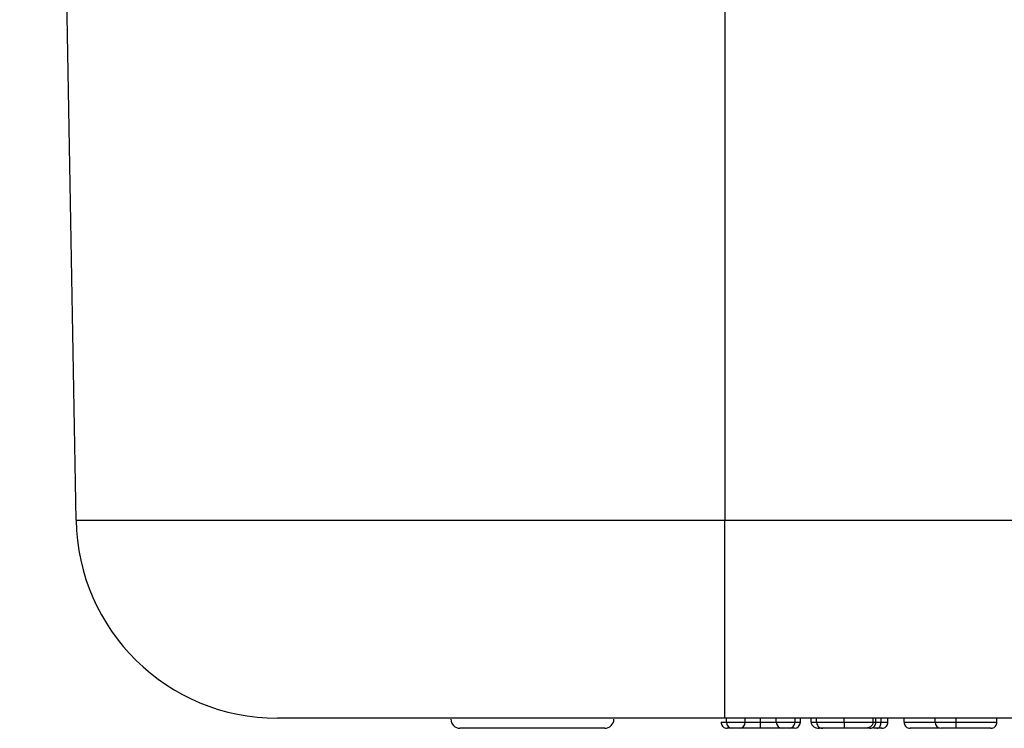
# Model space of a CAD drawing. Units: inches. Extents: x 0.5 to 8, y 0.3 to 10.7.
# Drawn here: x 2 to 2.2, y 2.3 to 2.5 of the extents above; entities that cross this region are included whole.
import ezdxf

# ---------------------------------------------------------------- set-up
doc = ezdxf.new("R2010")
doc.units = ezdxf.units.IN
doc.header["$MEASUREMENT"] = 0

msp = doc.modelspace()

# ---------------------------------------------------------------- linework, layer by layer
at = {"color": 7, "linetype": 'Continuous', "lineweight": 25}
for p, q in [((2.00192, 2.36829), (1.9926, 2.90221)), ((2.10927, 2.90221), (2.10927, 2.36829)), ((2.10927, 2.36829), (2.37538, 2.36829)), ((2.10927, 2.33554), (2.10927, 2.36829)), ((2.10951, 2.33554), (2.10927, 2.33554)), ((2.11263, 2.33554), (2.10951, 2.33554)), ((2.10951, 2.33487), (2.10951, 2.33554)), ((2.10951, 2.33487), (2.11263, 2.33487)), ((2.11775, 2.33554), (2.11263, 2.33554)), ((2.11263, 2.33487), (2.11263, 2.33554)), ((2.11513, 2.33487), (2.11513, 2.33554)), ((2.12086, 2.33554), (2.11775, 2.33554)), ((2.11775, 2.33487), (2.11775, 2.33554)), ((2.11775, 2.33487), (2.12086, 2.33487)), ((2.12633, 2.33554), (2.12086, 2.33554)), ((2.12086, 2.33487), (2.12086, 2.33554)), ((2.12175, 2.33487), (2.12175, 2.33554)), ((2.12353, 2.33487), (2.12353, 2.33554)), ((2.12442, 2.33487), (2.12442, 2.33554)), ((2.12898, 2.33487), (2.12898, 2.33555)), ((2.14401, 2.33554), (2.13169, 2.33554)), ((2.13377, 2.33487), (2.13377, 2.33554)), ((2.13422, 2.33487), (2.13422, 2.33554)), ((2.13509, 2.33487), (2.13509, 2.33554)), ((2.13622, 2.33487), (2.13622, 2.33554)), ((2.13889, 2.33487), (2.13889, 2.33554)), ((2.14749, 2.33554), (2.14401, 2.33554)), ((2.14401, 2.33487), (2.14401, 2.33554)), ((2.14401, 2.33487), (2.14749, 2.33487)), ((2.15109, 2.33554), (2.14749, 2.33554)), ((2.14749, 2.33487), (2.14749, 2.33554)), ((2.14749, 2.33387), (2.14749, 2.33487)), ((2.17317, 2.33554), (2.15109, 2.33554)), ((2.15425, 2.33487), (2.15425, 2.33554)), ((2.08939, 2.33387), (2.06543, 2.33387)), ((2.11163, 2.33387), (2.11051, 2.33387)), ((2.11986, 2.33387), (2.11875, 2.33387)), ((2.12075, 2.33387), (2.11986, 2.33387)), ((2.12543, 2.33387), (2.12488, 2.33387)), ((2.14749, 2.33387), (2.14501, 2.33387))]:
    msp.add_line(p, q, dxfattribs=at)
at = {"color": 8, "linetype": 'Continuous', "lineweight": 25}
for p, q in [((2.12086, 2.33487), (2.12175, 2.33487)), ((2.12353, 2.33487), (2.12442, 2.33487))]:
    msp.add_line(p, q, dxfattribs=at)
at = {"color": 7, "linetype": 'Continuous', "lineweight": 25}
for centre, radius, start, end in [((2.03525, 2.36887), 0.03333, 181, 270), ((2.06543, 2.33537), 0.0015, 180, 270), ((2.08939, 2.33537), 0.0015, 270, 0), ((2.11051, 2.33487), 0.001, 180, 270), ((2.11163, 2.33487), 0.001, 270, 360), ((2.11875, 2.33487), 0.001, 180, 270), ((2.11986, 2.33487), 0.001, 270, 360), ((2.12075, 2.33487), 0.001, 270, 0), ((2.14501, 2.33487), 0.001, 180, 270)]:
    msp.add_arc(centre, radius, start, end, dxfattribs=at)
for points, knots in [([(2.00192, 2.36829), (2.00222, 2.36829), (2.00283, 2.36829), (2.0075, 2.36829), (2.0149, 2.36829), (2.02499, 2.36829), (2.0375, 2.36829), (2.05202, 2.36829), (2.06818, 2.36829), (2.08731, 2.36829), (2.10131, 2.36829), (2.10927, 2.36829)], [0, 0, 0, 0, 0.107215, 0.214435, 0.321729, 0.429032, 0.536468, 0.643911, 0.751228, 0.858546, 1, 1, 1, 1]), ([(2.10927, 2.33554), (2.10654, 2.33554), (2.10105, 2.33554), (2.09159, 2.33554), (2.08098, 2.33554), (2.0699, 2.33554), (2.05982, 2.33554), (2.05124, 2.33554), (2.04423, 2.33554), (2.03915, 2.33554), (2.03588, 2.33554), (2.03546, 2.33554), (2.03525, 2.33554)], [0, 0, 0, 0, 0.070404, 0.141686, 0.247392, 0.356178, 0.462021, 0.570937, 0.67669, 0.785485, 0.891228, 1, 1, 1, 1]), ([(2.10862, 2.33487), (2.10863, 2.33476), (2.10866, 2.33453), (2.10883, 2.33424), (2.10908, 2.33401), (2.10933, 2.33391), (2.10951, 2.33388), (2.10959, 2.33387), (2.10962, 2.33387)], [0, 0, 0, 0, 0.2145741, 0.4291473, 0.643747, 0.8584023, 0.9322298, 1, 1, 1, 1]), ([(2.11263, 2.33487), (2.11263, 2.33487), (2.11263, 2.33487), (2.11296, 2.33487), (2.11344, 2.33487), (2.11407, 2.33487), (2.11466, 2.33487), (2.11503, 2.33487), (2.11513, 2.33487)], [0, 0, 0, 0, 0.3425914, 0.4879861, 0.6308306, 0.774894, 0.9367431, 1, 1, 1, 1]), ([(2.11513, 2.33387), (2.11513, 2.33387), (2.11513, 2.33388), (2.11513, 2.33391), (2.11513, 2.33401), (2.11513, 2.33424), (2.11513, 2.33453), (2.11513, 2.33476), (2.11513, 2.33487)], [0, 0, 0, 0, 0.064179, 0.141643, 0.3563, 0.570889, 0.785444, 1, 1, 1, 1]), ([(2.11513, 2.33487), (2.11525, 2.33487), (2.11565, 2.33487), (2.11629, 2.33487), (2.11695, 2.33487), (2.11744, 2.33487), (2.11776, 2.33487), (2.11775, 2.33487), (2.11775, 2.33487)], [0, 0, 0, 0, 0.066631, 0.226496, 0.365241, 0.501248, 0.63991, 1, 1, 1, 1]), ([(2.12353, 2.33487), (2.12354, 2.33478), (2.12356, 2.3346), (2.12372, 2.33433), (2.124, 2.33408), (2.1244, 2.33391), (2.12472, 2.33387), (2.12488, 2.33387), (2.12488, 2.33387)], [0, 0, 0, 0, 0.143359, 0.286105, 0.482653, 0.748086, 0.987866, 1, 1, 1, 1]), ([(2.12442, 2.33487), (2.12443, 2.33487), (2.12445, 2.33487), (2.12477, 2.33487), (2.12559, 2.33487), (2.12663, 2.33487), (2.12776, 2.33487), (2.12862, 2.33487), (2.12898, 2.33487)], [0, 0, 0, 0, 0.06222, 0.280937, 0.491228, 0.634407, 0.846007, 1, 1, 1, 1]), ([(2.12442, 2.33487), (2.12444, 2.33476), (2.12446, 2.33453), (2.12463, 2.33424), (2.12488, 2.33401), (2.12514, 2.3339), (2.12532, 2.33387), (2.1254, 2.33387), (2.12543, 2.33387)], [0, 0, 0, 0, 0.2144909, 0.4289797, 0.6435256, 0.8581913, 0.9443219, 1, 1, 1, 1]), ([(2.12898, 2.33555), (2.12841, 2.33555), (2.12746, 2.33554), (2.12665, 2.33554), (2.12633, 2.33554)], [0, 0, 0, 0, 0.598951, 1, 1, 1, 1]), ([(2.13169, 2.33554), (2.1312, 2.33554), (2.13035, 2.33554), (2.12939, 2.33555), (2.12898, 2.33555)], [0, 0, 0, 0, 0.5729237, 1, 1, 1, 1]), ([(2.12898, 2.33487), (2.12933, 2.33487), (2.13025, 2.33487), (2.13195, 2.33487), (2.133, 2.33487), (2.13364, 2.33487), (2.13372, 2.33487), (2.13377, 2.33487)], [0, 0, 0, 0, 0.180757, 0.485793, 0.936927, 0.953474, 1, 1, 1, 1]), ([(2.12898, 2.33487), (2.12898, 2.33476), (2.12898, 2.33453), (2.12898, 2.33424), (2.12898, 2.33401), (2.12898, 2.3339), (2.12898, 2.33387), (2.12898, 2.33387), (2.12898, 2.33387)], [0, 0, 0, 0, 0.214516, 0.42903, 0.643593, 0.858255, 0.941711, 1, 1, 1, 1]), ([(2.13377, 2.33487), (2.13376, 2.33478), (2.13374, 2.3346), (2.13358, 2.33434), (2.13329, 2.33408), (2.13287, 2.33391), (2.13254, 2.33387), (2.13238, 2.33387), (2.13237, 2.33387)], [0, 0, 0, 0, 0.142133, 0.283644, 0.479558, 0.746129, 0.987914, 1, 1, 1, 1]), ([(2.13322, 2.33387), (2.13326, 2.33387), (2.13333, 2.33388), (2.13351, 2.33391), (2.13376, 2.33401), (2.13401, 2.33424), (2.13419, 2.33453), (2.13421, 2.33476), (2.13422, 2.33487)], [0, 0, 0, 0, 0.0715603, 0.1415609, 0.3562145, 0.5708236, 0.7854114, 1, 1, 1, 1]), ([(2.13439, 2.33387), (2.13441, 2.33387), (2.13446, 2.33387), (2.13459, 2.3339), (2.13477, 2.33401), (2.13495, 2.33424), (2.13507, 2.33453), (2.13508, 2.33476), (2.13509, 2.33487)], [0, 0, 0, 0, 0.055329, 0.1418168, 0.3564826, 0.5710264, 0.7855122, 1, 1, 1, 1]), ([(2.13509, 2.33487), (2.13521, 2.33487), (2.13558, 2.33487), (2.13604, 2.33487), (2.1362, 2.33487), (2.13622, 2.33487), (2.13622, 2.33487), (2.13622, 2.33487)], [0, 0, 0, 0, 0.153626, 0.457423, 0.871961, 0.945851, 1, 1, 1, 1]), ([(2.13522, 2.33387), (2.13528, 2.33387), (2.13535, 2.33388), (2.13553, 2.33391), (2.13576, 2.33401), (2.13602, 2.33424), (2.13619, 2.33453), (2.13621, 2.33476), (2.13622, 2.33487)], [0, 0, 0, 0, 0.107979, 0.141388, 0.35605, 0.570702, 0.785351, 1, 1, 1, 1]), ([(2.13889, 2.33487), (2.1389, 2.33476), (2.13893, 2.33453), (2.1391, 2.33424), (2.13935, 2.33401), (2.1396, 2.33391), (2.13978, 2.33388), (2.13986, 2.33387), (2.13989, 2.33387)], [0, 0, 0, 0, 0.214574, 0.429147, 0.643747, 0.858402, 0.93223, 1, 1, 1, 1]), ([(2.14749, 2.33487), (2.14838, 2.33487), (2.1498, 2.33487), (2.15166, 2.33487), (2.15292, 2.33487), (2.15378, 2.33487), (2.1542, 2.33487), (2.15423, 2.33487), (2.15425, 2.33487)], [0, 0, 0, 0, 0.278936, 0.441062, 0.589649, 0.737704, 0.885365, 1, 1, 1, 1]), ([(2.15325, 2.33387), (2.1533, 2.33387), (2.15337, 2.33388), (2.15355, 2.33391), (2.15379, 2.33401), (2.15404, 2.33424), (2.15422, 2.33453), (2.15424, 2.33476), (2.15425, 2.33487)], [0, 0, 0, 0, 0.086357, 0.141473, 0.356125, 0.570757, 0.785378, 1, 1, 1, 1]), ([(2.1111, 2.33387), (2.1111, 2.33387), (2.11074, 2.33387), (2.11019, 2.33387), (2.10968, 2.33387), (2.10964, 2.33387), (2.10962, 2.33387)], [0, 0, 0, 0, 0.000512, 0.303524, 0.715606, 1, 1, 1, 1]), ([(2.11513, 2.33387), (2.115, 2.33387), (2.11451, 2.33387), (2.11369, 2.33387), (2.11278, 2.33387), (2.11209, 2.33387), (2.11165, 2.33387), (2.11164, 2.33387), (2.11163, 2.33387)], [0, 0, 0, 0, 0.060127, 0.229972, 0.387164, 0.548715, 0.709825, 1, 1, 1, 1]), ([(2.11462, 2.33387), (2.11439, 2.33387), (2.11368, 2.33387), (2.11302, 2.33387), (2.11256, 2.33387)], [0, 0, 0, 0, 0.3123784, 1, 1, 1, 1]), ([(2.11528, 2.33387), (2.11519, 2.33387), (2.11497, 2.33387), (2.11475, 2.33387), (2.11462, 2.33387)], [0, 0, 0, 0, 0.421438, 1, 1, 1, 1]), ([(2.11875, 2.33387), (2.11875, 2.33387), (2.11875, 2.33387), (2.11833, 2.33387), (2.11763, 2.33387), (2.1167, 2.33387), (2.11582, 2.33387), (2.11528, 2.33387), (2.11513, 2.33387)], [0, 0, 0, 0, 0.303878, 0.458843, 0.614449, 0.764585, 0.935769, 1, 1, 1, 1]), ([(2.12898, 2.33387), (2.12869, 2.33387), (2.12802, 2.33387), (2.12713, 2.33387), (2.12633, 2.33387), (2.12569, 2.33387), (2.12544, 2.33387), (2.12543, 2.33387), (2.12543, 2.33387)], [0, 0, 0, 0, 0.158748, 0.367941, 0.512307, 0.724173, 0.937474, 1, 1, 1, 1]), ([(2.13237, 2.33387), (2.13197, 2.33387), (2.13124, 2.33387), (2.13, 2.33387), (2.12925, 2.33387), (2.12898, 2.33387)], [0, 0, 0, 0, 0.428639, 0.787533, 1, 1, 1, 1]), ([(2.13322, 2.33387), (2.13321, 2.33387), (2.1332, 2.33387), (2.13303, 2.33387), (2.13256, 2.33387), (2.13237, 2.33387)], [0, 0, 0, 0, 0.155681, 0.650729, 1, 1, 1, 1]), ([(2.13439, 2.33387), (2.13432, 2.33387), (2.13416, 2.33387), (2.13395, 2.33387), (2.13382, 2.33387)], [0, 0, 0, 0, 0.378639, 1, 1, 1, 1]), ([(2.13522, 2.33387), (2.13522, 2.33387), (2.13521, 2.33387), (2.13512, 2.33387), (2.13474, 2.33387), (2.13447, 2.33387), (2.13439, 2.33387)], [0, 0, 0, 0, 0.063898, 0.579567, 0.86183, 1, 1, 1, 1]), ([(2.14488, 2.33387), (2.14466, 2.33387), (2.1439, 2.33387), (2.14261, 2.33387), (2.14139, 2.33387), (2.14043, 2.33387), (2.13995, 2.33387), (2.13991, 2.33387), (2.13989, 2.33387)], [0, 0, 0, 0, 0.078797, 0.275572, 0.471475, 0.631707, 0.849614, 1, 1, 1, 1]), ([(2.15325, 2.33387), (2.15324, 2.33387), (2.15321, 2.33387), (2.15288, 2.33387), (2.15222, 2.33387), (2.15123, 2.33387), (2.1496, 2.33387), (2.14833, 2.33387), (2.14749, 2.33387)], [0, 0, 0, 0, 0.11475, 0.253411, 0.389437, 0.525265, 0.685367, 1, 1, 1, 1])]:
    msp.add_open_spline(points, degree=3, knots=knots, dxfattribs=at)
at = {"color": 8, "linetype": 'Continuous', "lineweight": 25}
for points, knots in [([(2.10862, 2.33487), (2.10865, 2.33487), (2.10871, 2.33487), (2.10903, 2.33487), (2.10948, 2.33487), (2.10951, 2.33487)], [0, 0, 0, 0, 0.384373, 0.961575, 1, 1, 1, 1]), ([(2.13377, 2.33487), (2.13378, 2.33487), (2.13411, 2.33487), (2.13419, 2.33487), (2.13421, 2.33487), (2.13422, 2.33487)], [0, 0, 0, 0, 0.0285422, 0.7818053, 1, 1, 1, 1]), ([(2.13422, 2.33487), (2.13444, 2.33487), (2.13475, 2.33487), (2.13501, 2.33487), (2.13509, 2.33487)], [0, 0, 0, 0, 0.690784, 1, 1, 1, 1]), ([(2.13889, 2.33487), (2.13891, 2.33487), (2.13896, 2.33487), (2.13953, 2.33487), (2.14066, 2.33487), (2.14211, 2.33487), (2.14339, 2.33487), (2.14401, 2.33487)], [0, 0, 0, 0, 0.157943, 0.395121, 0.571738, 0.789107, 1, 1, 1, 1])]:
    msp.add_open_spline(points, degree=3, knots=knots, dxfattribs=at)

doc.saveas('drawing.dxf')
